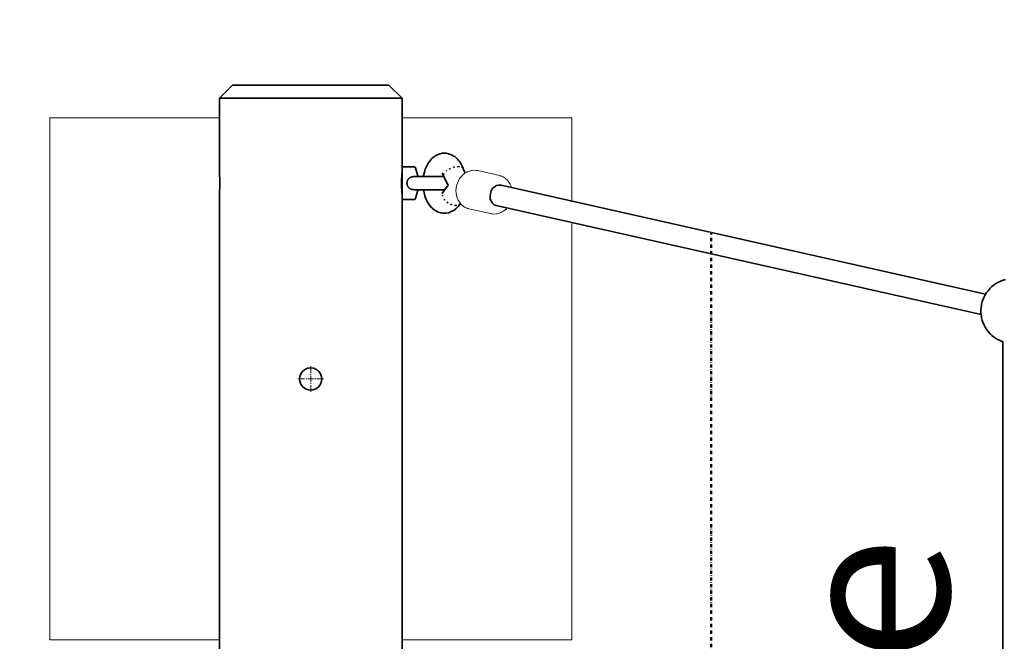
# Model space of a CAD drawing. Units: millimetres. Extents: x -4380 to 4065, y -1478 to 4394.
# Drawn here: x -3410 to -2655, y 1183 to 1659 of the extents above; entities that cross this region are included whole.
import ezdxf
from ezdxf.enums import TextEntityAlignment as Align

# ---------------------------------------------------------------- set-up
doc = ezdxf.new("R2010")
doc.units = ezdxf.units.MM
doc.header["$LTSCALE"] = 5
for name, pattern in [('AUSGEZOGEN', [0]), ('DASHDOT', [1, 0.5, -0.25, 0, -0.25]), ('DASHED', [0.75, 0.5, -0.25])]:
    doc.linetypes.add(name, pattern=pattern)
for name, color, linetype in [('Bemassung', 7, 'Continuous'), ('Geländer', 7, 'Continuous'), ('Grundriss', 7, 'Continuous'), ('Layer70', 7, 'Continuous'), ('Treppe', 7, 'Continuous')]:
    doc.layers.add(name, color=color, linetype=linetype)
doc.styles.add('Arial', font='ARIAL.TTF')

# ---------------------------------------------------------------- blocks, each defined once
blk = doc.blocks.new('0925332-Trapeznetzaufgang_nNn018')
at = {"layer": 'Layer70', "color": 52, "linetype": 'AUSGEZOGEN', "lineweight": 35}
for p, q in [((-3091.46, 1554.96), (-3093.01, 1553.85)), ((-3090.74, 1555.43), (-3091.46, 1554.96)), ((-3089.08, 1556.17), (-3090.74, 1555.43)), ((-3088.27, 1556.53), (-3089.08, 1556.17)), ((-3087.4, 1556.75), (-3088.27, 1556.53)), ((-3085.66, 1557.08), (-3087.4, 1556.75)), ((-3084.76, 1557.15), (-3085.66, 1557.08)), ((-3083.01, 1557.06), (-3084.76, 1557.15)), ((-3082.11, 1556.98), (-3083.01, 1557.06)), ((-3081.23, 1556.76), (-3082.11, 1556.98)), ((-3079.52, 1556.25), (-3081.23, 1556.76)), ((-3078.72, 1555.89), (-3079.52, 1556.25)), ((-3077.09, 1554.98), (-3078.72, 1555.89)), ((-3076.39, 1554.51), (-3077.09, 1554.98)), ((-3074.88, 1553.24), (-3076.39, 1554.51)), ((-3097.77, 1547.56), (-3098.71, 1545.33)), ((-3096.67, 1549.54), (-3097.77, 1547.56)), ((-3096.29, 1550.1), (-3096.67, 1549.54)), ((-3095, 1551.86), (-3096.29, 1550.1)), ((-3093.59, 1553.29), (-3095, 1551.86)), ((-3093.01, 1553.85), (-3093.59, 1553.29)), ((-3074.32, 1552.69), (-3074.88, 1553.24)), ((-3072.96, 1551.11), (-3074.32, 1552.69)), ((-3072.55, 1550.52), (-3072.96, 1551.11)), ((-3071.37, 1548.69), (-3072.55, 1550.52)), ((-3070.34, 1546.59), (-3071.37, 1548.69)), ((-3100.16, 1540.03), (-3100.27, 1539.21)), ((-3099.62, 1542.53), (-3100.16, 1540.03)), ((-3098.89, 1544.87), (-3099.62, 1542.53)), ((-3098.71, 1545.33), (-3098.89, 1544.87)), ((-3086.07, 1541.85), (-3085.61, 1541.32)), ((-3086.06, 1541.77), (-3085.84, 1541.59)), ((-3085.92, 1541.62), (-3085.82, 1541.57)), ((-3085.91, 1541.79), (-3085.36, 1540.94)), ((-3085.36, 1540.94), (-3084.88, 1539.96)), ((-3084.88, 1539.96), (-3084.67, 1539.43)), ((-3084.67, 1539.43), (-3083.44, 1536.47)), ((-3069.88, 1545.45), (-3070.34, 1546.59)), ((-3069.05, 1543.46), (-3069.88, 1545.45)), ((-3068.27, 1541.99), (-3069.05, 1543.46)), ((-3082.01, 1531.8), (-3084.16, 1529.16)), ((-3083.44, 1536.47), (-3081.68, 1533.16)), ((-3081.44, 1532.34), (-3082.01, 1531.8)), ((-3081.68, 1533.16), (-3081.29, 1532.61)), ((-3081.24, 1532.53), (-3081.44, 1532.34)), ((-3081.29, 1532.61), (-3081.22, 1532.5)), ((-3100.3, 1529.21), (-3099.88, 1526.91)), ((-3099.88, 1526.91), (-3099.23, 1524.49)), ((-3099.23, 1524.49), (-3098.41, 1522.26)), ((-3085.75, 1526.83), (-3086.33, 1526.24)), ((-3085.84, 1526.74), (-3086.32, 1526.4)), ((-3085.79, 1526.79), (-3086.17, 1526.62)), ((-3085.49, 1527.18), (-3085.75, 1526.83)), ((-3085.54, 1527.1), (-3085.6, 1527)), ((-3084.56, 1528.58), (-3085.54, 1527.1)), ((-3084.16, 1529.16), (-3084.56, 1528.58)), ((-3098.41, 1522.26), (-3098.21, 1521.75)), ((-3098.21, 1521.75), (-3097.18, 1519.65)), ((-3097.18, 1519.65), (-3096, 1517.82)), ((-3096, 1517.82), (-3095.59, 1517.22)), ((-3095.59, 1517.22), (-3094.23, 1515.65)), ((-3074.96, 1515.05), (-3073.55, 1516.48)), ((-3073.55, 1516.48), (-3072.26, 1518.24)), ((-3072.26, 1518.24), (-3071.98, 1518.65)), ((-3094.23, 1515.65), (-3093.67, 1515.1)), ((-3093.67, 1515.1), (-3092.16, 1513.83)), ((-3092.16, 1513.83), (-3091.46, 1513.36)), ((-3091.46, 1513.36), (-3089.83, 1512.45)), ((-3089.83, 1512.45), (-3089.03, 1512.09)), ((-3089.03, 1512.09), (-3087.32, 1511.58)), ((-3087.32, 1511.58), (-3086.44, 1511.35)), ((-3086.44, 1511.35), (-3085.54, 1511.28)), ((-3085.54, 1511.28), (-3083.79, 1511.18)), ((-3083.79, 1511.18), (-3082.89, 1511.26)), ((-3082.89, 1511.26), (-3081.15, 1511.59)), ((-3081.15, 1511.59), (-3080.28, 1511.81)), ((-3080.28, 1511.81), (-3079.47, 1512.17)), ((-3079.47, 1512.17), (-3077.81, 1512.9)), ((-3077.81, 1512.9), (-3077.09, 1513.38)), ((-3077.09, 1513.38), (-3075.55, 1514.48)), ((-3075.55, 1514.48), (-3074.96, 1515.05))]:
    blk.add_line(p, q, dxfattribs=at)
for centre, major_axis, ratio, start_param, end_param in [((-3077.28, 1542.44), (-7.5, -2.77), 0.457206, 3.895843, 4.169025), ((-3077.28, 1542.44), (7.5, 2.77), 0.457206, 0.75425, 1.027432), ((-3077.28, 1542.44), (-7.5, -2.77), 0.457206, 6.217889, 6.35448), ((-3077.28, 1542.44), (7.5, 2.77), 0.457206, 3.076297, 3.212888), ((-3077.28, 1542.44), (-7.5, -2.77), 0.457206, 5.808116, 5.944707), ((-3077.28, 1542.44), (7.5, 2.77), 0.457206, 2.666524, 2.803115), ((-3077.28, 1542.44), (-7.5, -2.77), 0.457206, 5.261752, 5.398343), ((-3077.28, 1542.44), (7.5, 2.77), 0.457206, 2.12016, 2.256751), ((-3077.28, 1542.44), (-7.5, -2.77), 0.457206, 4.85198, 4.988571), ((-3077.28, 1542.44), (7.5, 2.77), 0.457206, 1.710387, 1.846978), ((-3077.28, 1542.44), (-7.5, -2.77), 0.457206, 4.442207, 4.578798), ((-3077.28, 1542.44), (7.5, 2.77), 0.457206, 1.300614, 1.437205), ((-3077.28, 1542.44), (-7.5, -2.77), 0.457206, 3.48607, 3.622661), ((-3077.28, 1542.44), (7.5, 2.77), 0.457206, 0.344477, 0.481068), ((-3078.64, 1523.06), (-6.81, 4.2), 0.614051, 0.445889, 0.58248), ((-3078.64, 1523.06), (6.81, -4.2), 0.614051, 3.587482, 3.724073), ((-3078.64, 1523.06), (6.81, -4.2), 0.614051, 3.100135, 3.3143), ((-3078.64, 1523.06), (-6.81, 4.2), 0.614051, 0.036116, 0.172707), ((-3078.64, 1523.06), (-6.81, 4.2), 0.614051, 0.992253, 1.128844), ((-3078.64, 1523.06), (6.81, -4.2), 0.614051, 4.133846, 4.270437), ((-3078.64, 1523.06), (-6.81, 4.2), 0.614051, 1.402026, 1.538617), ((-3078.64, 1523.06), (6.81, -4.2), 0.614051, 4.543618, 4.680209), ((-3078.64, 1523.06), (-6.81, 4.2), 0.614051, 1.811799, 1.94839), ((-3078.64, 1523.06), (6.81, -4.2), 0.614051, 4.953391, 5.089982), ((-3078.64, 1523.06), (-6.81, 4.2), 0.614051, 2.221572, 2.494754), ((-3078.64, 1523.06), (6.81, -4.2), 0.614051, 5.363164, 5.636346), ((-3078.64, 1523.06), (-6.81, 4.2), 0.614051, 2.767936, 2.904527), ((-3078.64, 1523.06), (6.81, -4.2), 0.614051, 5.909528, 6.046119)]:
    blk.add_ellipse(centre, major_axis=major_axis, ratio=ratio, start_param=start_param, end_param=end_param, dxfattribs=at)
blk = doc.blocks.new('Netzkausche_nNn017')
blk.add_blockref('0925332-Trapeznetzaufgang_nNn018', (0, 0))
blk = doc.blocks.new('Netzkausche_nNn016')
at = {"layer": 'Layer70', "color": 7, "linetype": 'AUSGEZOGEN', "lineweight": 18}
for p, q in [((-3071.49, 1539.17), (-3072.62, 1537.67)), ((-3070.22, 1540.49), (-3071.49, 1539.17)), ((-3070.03, 1540.66), (-3070.22, 1540.49)), ((-3068.6, 1541.8), (-3070.03, 1540.66)), ((-3067.07, 1542.71), (-3068.6, 1541.8)), ((-3066.78, 1542.83), (-3067.07, 1542.71)), ((-3065.15, 1543.5), (-3066.78, 1542.83)), ((-3063.48, 1543.91), (-3065.15, 1543.5)), ((-3063.12, 1543.97), (-3063.48, 1543.91)), ((-3061.42, 1544.1), (-3063.12, 1543.97)), ((-3059.74, 1543.97), (-3061.42, 1544.1)), ((-3059.35, 1543.93), (-3059.74, 1543.97)), ((-3041.99, 1540.04), (-3058.63, 1543.78)), ((-3040.71, 1539.65), (-3041.08, 1539.77)), ((-3039.16, 1538.97), (-3040.71, 1539.65)), ((-3074.91, 1532.39), (-3075.26, 1530.47)), ((-3074.34, 1534.25), (-3074.91, 1532.39)), ((-3073.57, 1536.02), (-3074.34, 1534.25)), ((-3072.62, 1537.67), (-3073.57, 1536.02)), ((-3037.73, 1538.04), (-3039.16, 1538.97)), ((-3037.42, 1537.83), (-3037.73, 1538.04)), ((-3036.14, 1536.68), (-3037.42, 1537.83)), ((-3035.91, 1536.42), (-3036.14, 1536.68)), ((-3034.8, 1535.07), (-3035.91, 1536.42)), ((-3033.87, 1533.54), (-3034.8, 1535.07)), ((-3033.13, 1531.85), (-3033.87, 1533.54)), ((-3033.03, 1531.63), (-3033.13, 1531.85)), ((-3032.79, 1530.8), (-3033.03, 1531.63)), ((-3075.26, 1530.47), (-3075.4, 1528.54)), ((-3075.4, 1528.54), (-3075.31, 1526.63)), ((-3075.31, 1526.63), (-3075.01, 1524.76)), ((-3075.01, 1524.76), (-3074.49, 1522.99)), ((-3074.49, 1522.99), (-3074.39, 1522.77)), ((-3074.39, 1522.77), (-3073.65, 1521.08)), ((-3073.65, 1521.08), (-3072.72, 1519.55)), ((-3072.72, 1519.55), (-3071.61, 1518.2)), ((-3071.61, 1518.2), (-3071.38, 1517.95)), ((-3071.38, 1517.95), (-3070.09, 1516.79)), ((-3070.09, 1516.79), (-3069.79, 1516.59)), ((-3069.79, 1516.59), (-3068.35, 1515.66)), ((-3068.35, 1515.66), (-3066.81, 1514.98)), ((-3066.81, 1514.98), (-3066.44, 1514.85)), ((-3065.53, 1514.59), (-3048.89, 1510.85)), ((-3048.17, 1510.7), (-3047.78, 1510.66)), ((-3047.78, 1510.66), (-3046.1, 1510.52)), ((-3046.1, 1510.52), (-3044.4, 1510.66)), ((-3044.4, 1510.66), (-3044.04, 1510.71)), ((-3044.04, 1510.71), (-3042.37, 1511.12)), ((-3042.37, 1511.12), (-3040.74, 1511.79)), ((-3040.74, 1511.79), (-3040.45, 1511.92)), ((-3040.45, 1511.92), (-3038.92, 1512.83)), ((-3038.92, 1512.83), (-3037.49, 1513.97)), ((-3037.49, 1513.97), (-3037.3, 1514.13)), ((-3037.3, 1514.13), (-3036.28, 1515.19))]:
    blk.add_line(p, q, dxfattribs=at)
for centre, major_axis, start_param, end_param in [((-3062.08, 1529.18), (-3.29, -14.64), 3.127969, 3.187728), ((-3045.44, 1525.44), (3.29, 14.64), 6.192729, 6.269562), ((-3062.08, 1529.18), (-3.29, -14.64), 6.192729, 6.269562), ((-3045.44, 1525.44), (3.29, 14.64), 3.127969, 3.187728)]:
    blk.add_ellipse(centre, major_axis=major_axis, ratio=0.822573, start_param=start_param, end_param=end_param, dxfattribs=at)
blk.add_blockref('Netzkausche_nNn017', (0, 0))
blk = doc.blocks.new('Netz-2_nNn015')
at = {"layer": 'Layer70', "color": 52, "linetype": 'AUSGEZOGEN', "lineweight": 35}
for p, q in [((-2669.56, 1449.2), (-3040.82, 1532.61)), ((-3044.5, 1517.04), (-2673.08, 1433.6)), ((-2656.26, 1412.63), (-2656.26, 1133.79))]:
    blk.add_line(p, q, dxfattribs=at)
at = {"layer": 'Layer70', "color": 179, "linetype": 'AUSGEZOGEN', "lineweight": 35}
for p, q in [((-2662.74, 1456.58), (-2664.76, 1454.95)), ((-2661.14, 1457.59), (-2662.74, 1456.58)), ((-2658.75, 1458.9), (-2661.14, 1457.59)), ((-2656.99, 1459.56), (-2658.75, 1458.9)), ((-2654.34, 1460.47), (-2656.99, 1459.56)), ((-2669.87, 1448.69), (-2670.78, 1446.99)), ((-2668.85, 1450.39), (-2669.87, 1448.69)), ((-2667.71, 1451.83), (-2668.85, 1450.39)), ((-2666.14, 1453.67), (-2667.71, 1451.83)), ((-2664.76, 1454.95), (-2666.14, 1453.67)), ((-2672.65, 1441.5), (-2672.81, 1440.57)), ((-2672.17, 1443.48), (-2672.65, 1441.5)), ((-2671.54, 1445.32), (-2672.17, 1443.48)), ((-2670.78, 1446.99), (-2671.54, 1445.32)), ((-2673.08, 1438.86), (-2673.21, 1437.11)), ((-2673.21, 1437.11), (-2673.21, 1435.33)), ((-2673.21, 1435.33), (-2673.08, 1433.58)), ((-2672.81, 1440.57), (-2673.08, 1438.86)), ((-2673.08, 1433.58), (-2672.81, 1431.87)), ((-2672.81, 1431.87), (-2672.65, 1430.94)), ((-2672.65, 1430.94), (-2672.17, 1428.96)), ((-2672.17, 1428.96), (-2671.54, 1427.12)), ((-2671.54, 1427.12), (-2670.78, 1425.45)), ((-2670.78, 1425.45), (-2669.87, 1423.75)), ((-2669.87, 1423.75), (-2668.85, 1422.05)), ((-2668.85, 1422.05), (-2667.71, 1420.61)), ((-2667.71, 1420.61), (-2666.14, 1418.77)), ((-2666.14, 1418.77), (-2664.76, 1417.49)), ((-2664.76, 1417.49), (-2662.74, 1415.86)), ((-2662.74, 1415.86), (-2661.14, 1414.84)), ((-2661.14, 1414.84), (-2658.75, 1413.54)), ((-2658.75, 1413.54), (-2656.99, 1412.88)), ((-2656.99, 1412.88), (-2656.12, 1412.58))]:
    blk.add_line(p, q, dxfattribs=at)
at = {"layer": 'Layer70', "color": 52, "linetype": 'AUSGEZOGEN', "lineweight": 35}
blk.add_ellipse((-3042.66, 1524.82), major_axis=(-1.75, -7.81), ratio=0.822573, start_param=3.127969, end_param=6.269562, dxfattribs=at)
blk.add_blockref('Netzkausche_nNn016', (0, 0))
blk = doc.blocks.new('Ringmutter-M10_nNn049')
at = {"layer": 'Layer70', "color": 7, "linetype": 'AUSGEZOGEN', "lineweight": 35}
for p, q in [((-3107.47, 1546.71), (-3116.71, 1546.71)), ((-3116.71, 1546.71), (-3116.71, 1521.71)), ((-3107.43, 1546.71), (-3107.47, 1546.71)), ((-3107.47, 1546.71), (-3107.47, 1546.71)), ((-3107.36, 1546.7), (-3107.43, 1546.71)), ((-3107.3, 1546.69), (-3107.36, 1546.7)), ((-3107.23, 1546.68), (-3107.3, 1546.69)), ((-3107.16, 1546.66), (-3107.23, 1546.68)), ((-3107.1, 1546.64), (-3107.16, 1546.66)), ((-3108.84, 1539.09), (-3108.52, 1539.14)), ((-3108.52, 1539.14), (-3108.43, 1539.15)), ((-3108.43, 1539.15), (-3108.1, 1539.19)), ((-3108.1, 1539.19), (-3108, 1539.19)), ((-3108, 1539.19), (-3107.56, 1539.21)), ((-3107.47, 1539.21), (-3107.56, 1539.21)), ((-3084.58, 1539.21), (-3107.53, 1539.21)), ((-3107.03, 1546.61), (-3107.1, 1546.64)), ((-3106.97, 1546.58), (-3107.03, 1546.61)), ((-3106.91, 1546.54), (-3106.97, 1546.58)), ((-3106.86, 1546.5), (-3106.91, 1546.54)), ((-3106.8, 1546.46), (-3106.86, 1546.5)), ((-3106.75, 1546.41), (-3106.8, 1546.46)), ((-3106.71, 1546.36), (-3106.75, 1546.41)), ((-3106.67, 1546.31), (-3106.71, 1546.36)), ((-3106.63, 1546.25), (-3106.67, 1546.31)), ((-3106.59, 1546.19), (-3106.63, 1546.25)), ((-3106.56, 1546.13), (-3106.59, 1546.19)), ((-3106.53, 1546.06), (-3106.56, 1546.13)), ((-3106.51, 1546), (-3106.53, 1546.06)), ((-3106.51, 1545.98), (-3106.51, 1546)), ((-3104.71, 1539.71), (-3106.51, 1545.99)), ((-3104.71, 1539.21), (-3104.71, 1539.71)), ((-3112.92, 1534.47), (-3112.9, 1534.73)), ((-3112.92, 1534.38), (-3112.92, 1534.47)), ((-3112.92, 1534.21), (-3112.92, 1534.38)), ((-3112.92, 1534.04), (-3112.92, 1534.21)), ((-3112.92, 1534.21), (-3112.92, 1534.21)), ((-3112.92, 1533.95), (-3112.92, 1534.04)), ((-3112.9, 1533.69), (-3112.92, 1533.95)), ((-3112.9, 1534.73), (-3112.86, 1534.99)), ((-3112.9, 1534.73), (-3112.9, 1534.73)), ((-3112.9, 1533.68), (-3112.9, 1533.69)), ((-3112.86, 1533.42), (-3112.9, 1533.68)), ((-3112.86, 1534.99), (-3112.85, 1535.07)), ((-3112.85, 1533.35), (-3112.86, 1533.42)), ((-3112.85, 1535.07), (-3112.82, 1535.25)), ((-3112.82, 1533.17), (-3112.85, 1533.35)), ((-3112.82, 1535.25), (-3112.79, 1535.41)), ((-3112.79, 1533.01), (-3112.82, 1533.17)), ((-3112.79, 1535.41), (-3112.76, 1535.5)), ((-3112.76, 1532.91), (-3112.79, 1533.01)), ((-3112.76, 1535.5), (-3112.7, 1535.74)), ((-3112.7, 1532.68), (-3112.76, 1532.91)), ((-3112.7, 1535.74), (-3112.69, 1535.75)), ((-3112.69, 1532.66), (-3112.7, 1532.68)), ((-3112.69, 1535.75), (-3112.61, 1536)), ((-3112.61, 1532.41), (-3112.69, 1532.66)), ((-3112.61, 1536), (-3112.59, 1536.06)), ((-3112.59, 1532.36), (-3112.61, 1532.41)), ((-3112.59, 1536.06), (-3112.51, 1536.24)), ((-3112.51, 1532.17), (-3112.59, 1532.36)), ((-3112.51, 1536.24), (-3112.45, 1536.38)), ((-3112.45, 1532.04), (-3112.51, 1532.17)), ((-3112.45, 1536.38), (-3112.41, 1536.48)), ((-3112.4, 1531.94), (-3112.45, 1532.04)), ((-3112.41, 1536.48), (-3112.32, 1536.65)), ((-3112.32, 1531.77), (-3112.4, 1531.94)), ((-3112.32, 1536.65), (-3112.29, 1536.71)), ((-3112.28, 1531.71), (-3112.32, 1531.77)), ((-3112.29, 1536.71), (-3112.16, 1536.93)), ((-3112.15, 1531.49), (-3112.28, 1531.71)), ((-3112.16, 1536.93), (-3112.12, 1536.98)), ((-3112.12, 1536.98), (-3112.01, 1537.14)), ((-3112.01, 1537.14), (-3111.92, 1537.26)), ((-3111.92, 1537.26), (-3111.86, 1537.35)), ((-3111.86, 1537.35), (-3111.71, 1537.53)), ((-3111.71, 1537.53), (-3111.69, 1537.54)), ((-3111.69, 1537.54), (-3111.52, 1537.73)), ((-3111.52, 1537.73), (-3111.47, 1537.78)), ((-3111.47, 1537.78), (-3111.4, 1537.84)), ((-3111.4, 1537.84), (-3111.33, 1537.9)), ((-3111.33, 1537.9), (-3111.21, 1538.01)), ((-3111.21, 1538.01), (-3111.13, 1538.07)), ((-3111.13, 1538.07), (-3110.93, 1538.22)), ((-3110.93, 1538.23), (-3110.72, 1538.37)), ((-3110.93, 1538.22), (-3110.93, 1538.23)), ((-3110.72, 1538.37), (-3110.63, 1538.42)), ((-3110.63, 1538.42), (-3110.49, 1538.5)), ((-3110.49, 1538.5), (-3110.31, 1538.6)), ((-3110.31, 1538.6), (-3110.26, 1538.62)), ((-3110.26, 1538.62), (-3110.03, 1538.73)), ((-3110.03, 1538.73), (-3109.97, 1538.75)), ((-3109.97, 1538.75), (-3109.79, 1538.82)), ((-3109.79, 1538.82), (-3109.61, 1538.89)), ((-3109.61, 1538.89), (-3109.54, 1538.91)), ((-3109.54, 1538.91), (-3109.24, 1538.99)), ((-3109.24, 1538.99), (-3109.23, 1539)), ((-3109.23, 1539), (-3109.04, 1539.04)), ((-3109.04, 1539.04), (-3108.84, 1539.09)), ((-3112.12, 1531.44), (-3112.15, 1531.49)), ((-3112.01, 1531.27), (-3112.12, 1531.44)), ((-3111.92, 1531.16), (-3112.01, 1531.27)), ((-3111.85, 1531.07), (-3111.92, 1531.16)), ((-3111.71, 1530.9), (-3111.85, 1531.07)), ((-3111.69, 1530.88), (-3111.71, 1530.9)), ((-3111.51, 1530.69), (-3111.69, 1530.88)), ((-3111.47, 1530.64), (-3111.51, 1530.69)), ((-3111.4, 1530.58), (-3111.47, 1530.64)), ((-3111.32, 1530.51), (-3111.4, 1530.58)), ((-3111.21, 1530.41), (-3111.32, 1530.51)), ((-3111.13, 1530.35), (-3111.21, 1530.41)), ((-3110.93, 1530.2), (-3111.13, 1530.35)), ((-3110.92, 1530.19), (-3110.93, 1530.2)), ((-3110.71, 1530.05), (-3110.92, 1530.19)), ((-3110.63, 1530), (-3110.71, 1530.05)), ((-3110.49, 1529.92), (-3110.63, 1530)), ((-3110.31, 1529.82), (-3110.49, 1529.92)), ((-3110.26, 1529.8), (-3110.31, 1529.82)), ((-3110.03, 1529.69), (-3110.26, 1529.8)), ((-3109.97, 1529.67), (-3110.03, 1529.69)), ((-3109.79, 1529.6), (-3109.97, 1529.67)), ((-3109.61, 1529.54), (-3109.79, 1529.6)), ((-3109.54, 1529.51), (-3109.61, 1529.54)), ((-3109.25, 1529.43), (-3109.54, 1529.51)), ((-3109.23, 1529.42), (-3109.25, 1529.43)), ((-3109.03, 1529.38), (-3109.23, 1529.42)), ((-3108.84, 1529.34), (-3109.03, 1529.38)), ((-3108.52, 1529.28), (-3108.84, 1529.34)), ((-3108.43, 1529.27), (-3108.52, 1529.28)), ((-3108.1, 1529.24), (-3108.43, 1529.27)), ((-3108, 1529.23), (-3108.1, 1529.24)), ((-3107.56, 1529.21), (-3108, 1529.23)), ((-3084.12, 1529.21), (-3107.56, 1529.21)), ((-3106.51, 1522.44), (-3104.71, 1528.71)), ((-3104.71, 1528.71), (-3104.71, 1529.21)), ((-3116.71, 1521.71), (-3107.47, 1521.71)), ((-3107.47, 1521.71), (-3107.43, 1521.71)), ((-3107.47, 1521.71), (-3107.47, 1521.71)), ((-3107.43, 1521.71), (-3107.36, 1521.72)), ((-3107.36, 1521.72), (-3107.3, 1521.73)), ((-3107.3, 1521.73), (-3107.23, 1521.74)), ((-3107.23, 1521.74), (-3107.16, 1521.76)), ((-3107.16, 1521.76), (-3107.1, 1521.78)), ((-3107.1, 1521.78), (-3107.03, 1521.81)), ((-3107.03, 1521.81), (-3106.97, 1521.84)), ((-3106.97, 1521.84), (-3106.91, 1521.88)), ((-3106.91, 1521.88), (-3106.86, 1521.92)), ((-3106.86, 1521.92), (-3106.8, 1521.96)), ((-3106.8, 1521.96), (-3106.75, 1522.01)), ((-3106.75, 1522.01), (-3106.71, 1522.06)), ((-3106.71, 1522.06), (-3106.67, 1522.12)), ((-3106.67, 1522.12), (-3106.63, 1522.17)), ((-3106.63, 1522.17), (-3106.59, 1522.23)), ((-3106.59, 1522.23), (-3106.56, 1522.29)), ((-3106.56, 1522.29), (-3106.53, 1522.36)), ((-3106.53, 1522.36), (-3106.51, 1522.42)), ((-3106.51, 1522.42), (-3106.51, 1522.44))]:
    blk.add_line(p, q, dxfattribs=at)
blk = doc.blocks.new('Ringmutter-M10_nNn048')
blk.add_blockref('Ringmutter-M10_nNn049', (0, 0))
blk = doc.blocks.new('Netzkausche_nNn037')
at = {"color": 54, "linetype": 'AUSGEZOGEN', "lineweight": 18}
for p, q in [((-3186.71, 1388.89), (-3186.71, 1393.99)), ((-3191.39, 1384.21), (-3196.49, 1384.21)), ((-3189.69, 1384.21), (-3190.54, 1384.21)), ((-3186.71, 1384.21), (-3188.84, 1384.21)), ((-3186.71, 1387.19), (-3186.71, 1388.04)), ((-3186.71, 1384.21), (-3186.71, 1386.34)), ((-3186.71, 1384.21), (-3184.59, 1384.21)), ((-3186.71, 1384.21), (-3186.71, 1382.09)), ((-3186.71, 1381.24), (-3186.71, 1380.39)), ((-3183.74, 1384.21), (-3182.89, 1384.21)), ((-3182.04, 1384.21), (-3176.94, 1384.21)), ((-3186.71, 1379.54), (-3186.71, 1374.44))]:
    blk.add_line(p, q, dxfattribs=at)
blk.add_circle((-3186.71, 1384.21), 8.5, dxfattribs=at)
at = {"layer": 'Layer70', "color": 54, "linetype": 'AUSGEZOGEN', "lineweight": 35}
for p, q in [((-3246.71, 1609.21), (-3256.71, 1599.21)), ((-3126.71, 1609.21), (-3246.71, 1609.21)), ((-3116.71, 1599.21), (-3126.71, 1609.21)), ((-3256.71, 1599.21), (-3256.71, 1541.71)), ((-3116.71, 1599.21), (-3256.71, 1599.21)), ((-3116.71, 1541.71), (-3116.71, 1599.21)), ((-3256.71, 1541.71), (-3256.68, 1541.39)), ((-3256.68, 1541.39), (-3256.65, 1541.14)), ((-3256.65, 1541.14), (-3256.62, 1540.82)), ((-3256.62, 1540.82), (-3256.59, 1540.45)), ((-3256.59, 1540.45), (-3256.59, 1540.43)), ((-3256.59, 1540.43), (-3256.51, 1539.51)), ((-3256.51, 1539.51), (-3256.44, 1538.4)), ((-3116.99, 1538.4), (-3116.92, 1539.51)), ((-3116.92, 1539.51), (-3116.84, 1540.43)), ((-3116.84, 1540.45), (-3116.8, 1540.82)), ((-3116.84, 1540.43), (-3116.84, 1540.45)), ((-3116.8, 1540.82), (-3116.77, 1541.14)), ((-3116.77, 1541.14), (-3116.73, 1541.57)), ((-3116.73, 1541.57), (-3116.71, 1541.71)), ((-3256.44, 1538.4), (-3256.44, 1538.38)), ((-3256.44, 1538.38), (-3256.4, 1537.76)), ((-3256.4, 1537.76), (-3256.37, 1537.08)), ((-3256.37, 1537.08), (-3256.34, 1536.38)), ((-3256.34, 1532.05), (-3256.37, 1531.34)), ((-3256.34, 1536.38), (-3256.33, 1535.67)), ((-3256.33, 1532.75), (-3256.34, 1532.05)), ((-3256.33, 1535.67), (-3256.33, 1535.65)), ((-3256.33, 1535.65), (-3256.31, 1534.21)), ((-3256.31, 1534.21), (-3256.33, 1532.77)), ((-3256.33, 1532.77), (-3256.33, 1532.75)), ((-3117.12, 1534.21), (-3117.1, 1535.65)), ((-3117.1, 1532.77), (-3117.12, 1534.21)), ((-3117.1, 1535.67), (-3117.08, 1536.38)), ((-3117.1, 1535.65), (-3117.1, 1535.67)), ((-3117.1, 1532.75), (-3117.1, 1532.77)), ((-3117.08, 1532.05), (-3117.1, 1532.75)), ((-3117.08, 1536.38), (-3117.06, 1537.08)), ((-3117.06, 1531.34), (-3117.08, 1532.05)), ((-3117.06, 1537.08), (-3117.03, 1537.76)), ((-3117.03, 1537.76), (-3116.99, 1538.38)), ((-3116.99, 1538.38), (-3116.99, 1538.4)), ((-3256.71, 1526.71), (-3256.7, 1526.85)), ((-3256.71, 1526.71), (-3256.71, 1166.71)), ((-3256.65, 1527.28), (-3256.7, 1526.85)), ((-3256.62, 1527.6), (-3256.65, 1527.28)), ((-3256.59, 1527.97), (-3256.62, 1527.6)), ((-3256.51, 1528.91), (-3256.59, 1527.99)), ((-3256.59, 1527.99), (-3256.59, 1527.97)), ((-3256.44, 1530.03), (-3256.51, 1528.91)), ((-3256.4, 1530.66), (-3256.44, 1530.04)), ((-3256.44, 1530.04), (-3256.44, 1530.03)), ((-3256.37, 1531.34), (-3256.4, 1530.66)), ((-3117.03, 1530.66), (-3117.06, 1531.34)), ((-3116.99, 1530.04), (-3117.03, 1530.66)), ((-3116.99, 1530.03), (-3116.99, 1530.04)), ((-3116.92, 1528.91), (-3116.99, 1530.03)), ((-3116.84, 1527.99), (-3116.92, 1528.91)), ((-3116.84, 1527.97), (-3116.84, 1527.99)), ((-3116.8, 1527.6), (-3116.84, 1527.97)), ((-3116.77, 1527.28), (-3116.8, 1527.6)), ((-3116.75, 1527.03), (-3116.77, 1527.28)), ((-3116.71, 1526.71), (-3116.75, 1527.03)), ((-3116.71, 1166.71), (-3116.71, 1526.71)), ((-3194.57, 1387.46), (-3194.2, 1388.23)), ((-3194.2, 1388.23), (-3193.78, 1388.93)), ((-3193.78, 1388.93), (-3193.77, 1388.95)), ((-3193.77, 1388.95), (-3192.72, 1390.22)), ((-3192.72, 1390.22), (-3191.46, 1391.26)), ((-3191.46, 1391.26), (-3191.44, 1391.28)), ((-3191.44, 1391.28), (-3190.74, 1391.7)), ((-3190.74, 1391.7), (-3189.97, 1392.06)), ((-3189.97, 1392.06), (-3189.17, 1392.35)), ((-3189.97, 1392.06), (-3189.97, 1392.06)), ((-3189.17, 1392.35), (-3188.37, 1392.55)), ((-3188.37, 1392.55), (-3188.35, 1392.55)), ((-3188.35, 1392.55), (-3186.71, 1392.71)), ((-3186.71, 1392.71), (-3185.08, 1392.55)), ((-3185.08, 1392.55), (-3185.06, 1392.55)), ((-3185.06, 1392.55), (-3184.26, 1392.35)), ((-3184.26, 1392.35), (-3183.46, 1392.06)), ((-3183.46, 1392.06), (-3183.46, 1392.06)), ((-3183.46, 1392.06), (-3182.69, 1391.7)), ((-3182.69, 1391.7), (-3181.99, 1391.28)), ((-3181.99, 1391.28), (-3181.97, 1391.26)), ((-3181.97, 1391.26), (-3180.7, 1390.22)), ((-3180.7, 1390.22), (-3179.66, 1388.95)), ((-3179.66, 1388.95), (-3179.65, 1388.93)), ((-3179.65, 1388.93), (-3179.23, 1388.23)), ((-3179.23, 1388.23), (-3178.86, 1387.46)), ((-3195.21, 1384.21), (-3195.05, 1385.85)), ((-3195.05, 1382.58), (-3195.21, 1384.21)), ((-3195.05, 1385.87), (-3194.85, 1386.67)), ((-3195.05, 1385.85), (-3195.05, 1385.87)), ((-3195.05, 1382.55), (-3195.05, 1382.58)), ((-3194.85, 1381.76), (-3195.05, 1382.55)), ((-3194.85, 1386.67), (-3194.57, 1387.46)), ((-3194.57, 1380.96), (-3194.85, 1381.76)), ((-3194.57, 1387.46), (-3194.57, 1387.46)), ((-3194.2, 1380.19), (-3194.57, 1380.96)), ((-3194.57, 1380.96), (-3194.57, 1380.96)), ((-3178.86, 1380.96), (-3179.23, 1380.19)), ((-3178.86, 1387.46), (-3178.86, 1387.46)), ((-3178.86, 1387.46), (-3178.58, 1386.67)), ((-3178.58, 1381.76), (-3178.86, 1380.96)), ((-3178.86, 1380.96), (-3178.86, 1380.96)), ((-3178.58, 1386.67), (-3178.38, 1385.87)), ((-3178.38, 1382.55), (-3178.58, 1381.76)), ((-3178.38, 1385.87), (-3178.37, 1385.85)), ((-3178.37, 1382.58), (-3178.38, 1382.55)), ((-3178.37, 1385.85), (-3178.21, 1384.21)), ((-3178.21, 1384.21), (-3178.37, 1382.58)), ((-3193.78, 1379.49), (-3194.2, 1380.19)), ((-3193.77, 1379.47), (-3193.78, 1379.49)), ((-3192.72, 1378.2), (-3193.77, 1379.47)), ((-3191.46, 1377.16), (-3192.72, 1378.2)), ((-3191.44, 1377.14), (-3191.46, 1377.16)), ((-3190.74, 1376.72), (-3191.44, 1377.14)), ((-3189.97, 1376.36), (-3190.74, 1376.72)), ((-3189.17, 1376.07), (-3189.97, 1376.36)), ((-3189.97, 1376.36), (-3189.97, 1376.36)), ((-3188.37, 1375.87), (-3189.17, 1376.07)), ((-3188.35, 1375.87), (-3188.37, 1375.87)), ((-3186.71, 1375.71), (-3188.35, 1375.87)), ((-3185.08, 1375.87), (-3186.71, 1375.71)), ((-3185.06, 1375.87), (-3185.08, 1375.87)), ((-3184.26, 1376.07), (-3185.06, 1375.87)), ((-3183.46, 1376.36), (-3184.26, 1376.07)), ((-3182.69, 1376.72), (-3183.46, 1376.36)), ((-3183.46, 1376.36), (-3183.46, 1376.36)), ((-3181.99, 1377.14), (-3182.69, 1376.72)), ((-3181.97, 1377.16), (-3181.99, 1377.14)), ((-3180.7, 1378.2), (-3181.97, 1377.16)), ((-3179.66, 1379.47), (-3180.7, 1378.2)), ((-3179.65, 1379.49), (-3179.66, 1379.47)), ((-3179.23, 1380.19), (-3179.65, 1379.49))]:
    blk.add_line(p, q, dxfattribs=at)
at = {"layer": 'Layer70', "color": 7, "linetype": 'AUSGEZOGEN', "lineweight": 18}
for p, q in [((-3116.71, 1539.21), (-3116.94, 1539.21)), ((-3116.94, 1529.21), (-3116.71, 1529.21))]:
    blk.add_line(p, q, dxfattribs=at)
blk.add_blockref('Ringmutter-M10_nNn048', (0, 0))
blk = doc.blocks.new('0925331-150-Trapezaufgang_nNn014')
for name in ['Netzkausche_nNn037', 'Netz-2_nNn015']:
    blk.add_blockref(name, (0, 0))
blk = doc.blocks.new('0925331-150-Trapezaufgang_nNn013')
blk.add_blockref('0925331-150-Trapezaufgang_nNn014', (0, 0))
blk = doc.blocks.new('0925331-Trapeznetzaufgang PH_125+150_nNn012')
blk.add_blockref('0925331-150-Trapezaufgang_nNn013', (0, 0))
blk = doc.blocks.new('Draufsicht_nNn00')
at = {"layer": 'Grundriss', "color": 8, "linetype": 'AUSGEZOGEN', "lineweight": 18}
for p, q in [((-3256.71, 1584.21), (-3386.71, 1584.21)), ((-3386.71, 1584.21), (-3386.71, 1184.21)), ((-2986.71, 1584.21), (-3116.71, 1584.21)), ((-2986.71, 1520.45), (-2986.71, 1584.21)), ((-2986.71, 1184.21), (-2986.71, 1504.05)), ((-3386.71, 1184.21), (-3256.71, 1184.21)), ((-3116.71, 1184.21), (-2986.71, 1184.21))]:
    blk.add_line(p, q, dxfattribs=at)
blk.add_blockref('0925331-Trapeznetzaufgang PH_125+150_nNn012', (0, 0))

msp = doc.modelspace()

# ---------------------------------------------------------------- linework, layer by layer
at = {"layer": 'Geländer', "color": 16, "linetype": 'DASHDOT', "lineweight": 50}
msp.add_line((-2879.87, 71.97), (-2879.87, 1496.45), dxfattribs=at)
at = {"layer": 'Treppe', "color": 8, "linetype": 'DASHED', "lineweight": 25}
msp.add_arc((-2879.87, 1496.45), 1500, 102.78041, 180, dxfattribs=at)

# ---------------------------------------------------------------- block references
msp.add_blockref('Draufsicht_nNn00', (0, 0))

# ---------------------------------------------------------------- next in the draw order: wipeouts: each hides what was drawn before it
at = {"color": 5, "linetype": 'AUSGEZOGEN', "lineweight": 18}
msp.add_wipeout([(-2661.52, 377.87), (-2661.52, 1263.15), (-2853.52, 1263.15), (-2853.52, 377.87)], dxfattribs=at).dxf.layer = 'Bemassung'

# ---------------------------------------------------------------- next in the draw order: texts
at = {"layer": 'Bemassung', "color": 5, "linetype": 'AUSGEZOGEN', "lineweight": 18, "style": 'Arial', "width": 1.022353}
msp.add_text('O.K. Ebene', height=120, rotation=90, dxfattribs=at).set_placement((-2697.52, 377.87), (-2697.52, 1263.15), align=Align.FIT)

doc.saveas('drawing.dxf')
